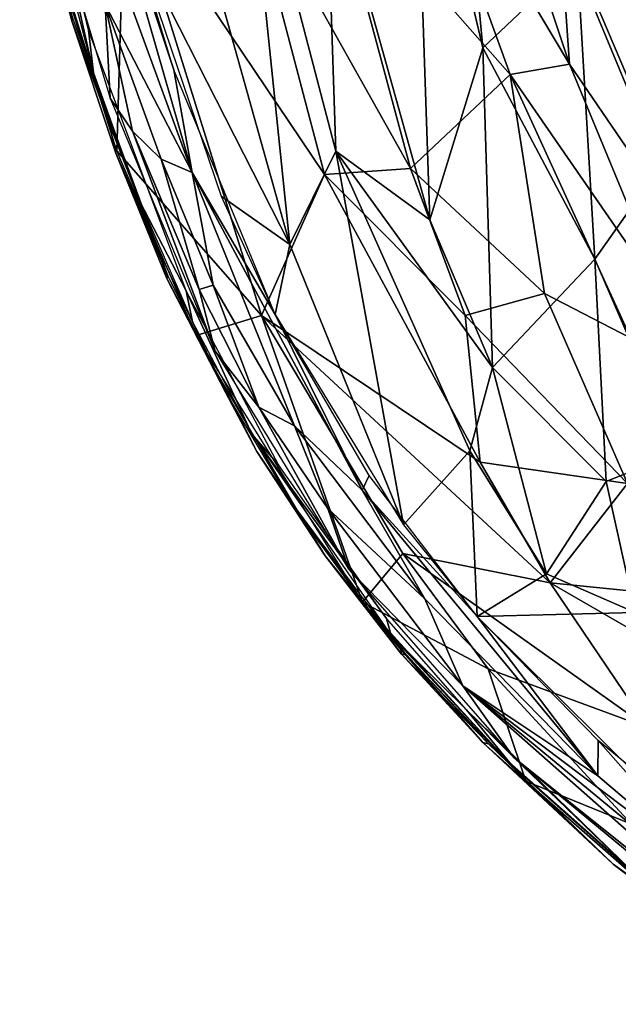
# Model space of a CAD drawing. Units: inches. Extents: x -10.8 to 14.7, y -14 to 11.5.
# Drawn here: x -10.4 to -8.1, y -9.4 to -5.5 of the extents above; entities that cross this region are included whole.
import ezdxf

# ---------------------------------------------------------------- set-up
doc = ezdxf.new("R2010")
doc.units = ezdxf.units.IN
doc.header["$MEASUREMENT"] = 0
doc.layers.add('SEAT-BACK', color=5, linetype='Continuous')

msp = doc.modelspace()

# ---------------------------------------------------------------- linework, layer by layer
at = {"layer": 'SEAT-BACK'}
for points in [[(-8.7343, -4.1281, 35.0806), (-8.8711, -4.4374, 35.6361), (-8.598, -5.5912, 35.3756)], [(-8.7343, -4.1281, 35.0806), (-8.598, -5.5912, 35.3756), (-8.2233, -5.2369, 33.9513)], [(-9.3639, -6.3724, 37.4272), (-9.5464, -4.6047, 37.4115), (-9.986, -4.1507, 38.2883)], [(-9.986, -4.1507, 38.2883), (-9.9854, -5.1492, 38.4064), (-9.3639, -6.3724, 37.4272)], [(-10.1431, -5.6901, 38.2543), (-10.4362, -4.3859, 38.7695), (-10.4276, -4.6012, 38.6861)], [(-10.1431, -5.6901, 38.2543), (-10.1625, -5.521, 38.3509), (-10.4362, -4.3859, 38.7695)], [(-8.8087, -6.2745, 36.2422), (-8.8711, -4.4374, 35.6361), (-9.2216, -4.7951, 36.6963)], [(-8.8087, -6.2745, 36.2422), (-8.598, -5.5912, 35.3756), (-8.8711, -4.4374, 35.6361)], [(-9.5464, -4.6047, 37.4115), (-9.3639, -6.3724, 37.4272), (-9.1813, -6.0019, 36.9713)], [(-9.1813, -6.0019, 36.9713), (-9.2216, -4.7951, 36.6963), (-9.5464, -4.6047, 37.4115)], [(-8.4895, -5.6968, 34.1982), (-9.2042, -4.8866, 35.9233), (-8.8922, -4.5876, 34.8627)], [(-8.254, -5.6558, 33.3195), (-8.8922, -4.5876, 34.8627), (-8.6137, -4.5774, 33.8659)], [(-8.8922, -4.5876, 34.8627), (-8.254, -5.6558, 33.3195), (-8.4895, -5.6968, 34.1982)], [(-8.6137, -4.5774, 33.8659), (-8.2928, -5.1044, 32.9484), (-8.254, -5.6558, 33.3195)], [(-10.1462, -4.7142, 38.6461), (-9.7516, -6.0868, 38.0519), (-9.8249, -5.6786, 38.1681)], [(-10.1462, -4.7142, 38.6461), (-10.0719, -5.2084, 38.4937), (-9.7516, -6.0868, 38.0519)], [(-9.9854, -5.1492, 38.4064), (-10.1462, -4.7142, 38.6461), (-9.8249, -5.6786, 38.1681)], [(-9.2216, -4.7951, 36.6963), (-9.1813, -6.0019, 36.9713), (-8.8087, -6.2745, 36.2422)], [(-10.3018, -5.204, 38.4161), (-10.0194, -4.9149, 37.8373), (-10.0503, -6, 38.0415)], [(-10.0503, -6, 38.0415), (-10.0194, -4.9149, 37.8373), (-9.4767, -6.6534, 37.1036)], [(-9.2266, -6.0944, 36.4438), (-10.0194, -4.9149, 37.8373), (-9.5395, -4.9021, 36.7878)], [(-10.0194, -4.9149, 37.8373), (-9.2266, -6.0944, 36.4438), (-9.4767, -6.6534, 37.1036)], [(-8.8847, -6.0705, 35.5923), (-9.5395, -4.9021, 36.7878), (-9.2042, -4.8866, 35.9233)], [(-9.5395, -4.9021, 36.7878), (-8.8847, -6.0705, 35.5923), (-9.2266, -6.0944, 36.4438)], [(-9.2042, -4.8866, 35.9233), (-8.4895, -5.6968, 34.1982), (-8.8847, -6.0705, 35.5923)], [(-10.2294, -5.4836, 38.3147), (-10.2482, -5.358, 38.4045), (-10.3769, -4.9329, 38.5383)], [(-10.3769, -4.9329, 38.5383), (-10.2248, -5.4757, 38.3001), (-10.2294, -5.4836, 38.3147)], [(-7.7692, -6.3652, 32.0969), (-8.2928, -5.1044, 32.9484), (-8.0396, -5.0726, 31.4547)], [(-8.2928, -5.1044, 32.9484), (-7.7692, -6.3652, 32.0969), (-8.254, -5.6558, 33.3195)], [(-9.3639, -6.3724, 37.4272), (-9.9854, -5.1492, 38.4064), (-9.6371, -6.1801, 37.8937)], [(-10.0719, -5.2084, 38.4937), (-10.0964, -5.4199, 38.4288), (-9.7516, -6.0868, 38.0519)], [(-8.1533, -6.4305, 34.6227), (-8.2233, -5.2369, 33.9513), (-8.598, -5.5912, 35.3756)], [(-8.0086, -5.2055, 33.0708), (-8.2233, -5.2369, 33.9513), (-7.8803, -6.0444, 33.3962)], [(-8.2233, -5.2369, 33.9513), (-8.1533, -6.4305, 34.6227), (-7.8803, -6.0444, 33.3962)], [(-10.0964, -5.4199, 38.4288), (-10.2413, -5.2449, 38.4699), (-10.0765, -5.7908, 38.2226)], [(-10.2482, -5.358, 38.4045), (-10.2294, -5.4836, 38.3147), (-10.0805, -5.8901, 38.1541)], [(-10.0964, -5.4199, 38.4288), (-10.0765, -5.7908, 38.2226), (-9.9886, -5.922, 38.1794)], [(-9.8746, -6.0337, 38.123), (-9.7516, -6.0868, 38.0519), (-10.0964, -5.4199, 38.4288)], [(-10.0964, -5.4199, 38.4288), (-9.9886, -5.922, 38.1794), (-9.8746, -6.0337, 38.123)], [(-9.8477, -6.4966, 37.7489), (-10.2294, -5.4836, 38.3147), (-10.2248, -5.4757, 38.3001)], [(-10.2294, -5.4836, 38.3147), (-9.8477, -6.4966, 37.7489), (-10.0546, -6.0092, 38.0555)], [(-10.0546, -6.0092, 38.0555), (-10.0805, -5.8901, 38.1541), (-10.2294, -5.4836, 38.3147)], [(-8.5598, -6.8607, 35.9466), (-8.598, -5.5912, 35.3756), (-8.8087, -6.2745, 36.2422)], [(-8.598, -5.5912, 35.3756), (-8.5598, -6.8607, 35.9466), (-8.1533, -6.4305, 34.6227)], [(-7.8592, -6.6089, 32.8358), (-8.4895, -5.6968, 34.1982), (-8.254, -5.6558, 33.3195)], [(-8.254, -5.6558, 33.3195), (-7.7692, -6.3652, 32.0969), (-7.8592, -6.6089, 32.8358)], [(-9.8249, -5.6786, 38.1681), (-9.7516, -6.0868, 38.0519), (-9.4219, -6.6499, 37.5866)], [(-8.3534, -6.5665, 34.4353), (-8.8847, -6.0705, 35.5923), (-8.4895, -5.6968, 34.1982)], [(-8.0102, -6.7437, 33.5341), (-8.3534, -6.5665, 34.4353), (-8.4895, -5.6968, 34.1982)], [(-8.4895, -5.6968, 34.1982), (-7.8592, -6.6089, 32.8358), (-8.0102, -6.7437, 33.5341)], [(-9.9886, -5.922, 38.1794), (-10.0765, -5.7908, 38.2226), (-9.6602, -6.7951, 37.623)], [(-10.0805, -5.8901, 38.1541), (-10.0546, -6.0092, 38.0555), (-9.8852, -6.3934, 37.8699)], [(-9.9886, -5.922, 38.1794), (-9.6602, -6.7951, 37.623), (-9.7237, -6.55, 37.8114)], [(-9.7237, -6.55, 37.8114), (-9.8746, -6.0337, 38.123), (-9.9886, -5.922, 38.1794)], [(-9.8515, -6.5068, 37.7622), (-9.8852, -6.3934, 37.8699), (-10.0546, -6.0092, 38.0555)], [(-10.0546, -6.0092, 38.0555), (-9.8477, -6.4966, 37.7489), (-9.8515, -6.5068, 37.7622)], [(-10.0503, -6, 38.0415), (-9.4767, -6.6534, 37.1036), (-9.7362, -6.7331, 37.5914)], [(-8.9125, -7.4845, 36.8937), (-9.1813, -6.0019, 36.9713), (-9.3639, -6.3724, 37.4272)], [(-9.1813, -6.0019, 36.9713), (-8.9125, -7.4845, 36.8937), (-8.6499, -7.1914, 36.2975)], [(-8.8087, -6.2745, 36.2422), (-9.1813, -6.0019, 36.9713), (-8.5598, -6.8607, 35.9466)], [(-8.6499, -7.1914, 36.2975), (-8.5598, -6.8607, 35.9466), (-9.1813, -6.0019, 36.9713)], [(-9.6676, -6.5329, 37.8244), (-9.7516, -6.0868, 38.0519), (-9.8746, -6.0337, 38.123)], [(-9.8746, -6.0337, 38.123), (-9.7237, -6.55, 37.8114), (-9.6676, -6.5329, 37.8244)], [(-7.8208, -7.198, 34.3407), (-7.8803, -6.0444, 33.3962), (-8.1533, -6.4305, 34.6227)], [(-9.4219, -6.6499, 37.5866), (-9.7516, -6.0868, 38.0519), (-9.077, -7.3471, 37.1197)], [(-9.3458, -7.0922, 37.4157), (-9.7516, -6.0868, 38.0519), (-9.6676, -6.5329, 37.8244)], [(-9.7516, -6.0868, 38.0519), (-9.3458, -7.0922, 37.4157), (-9.077, -7.3471, 37.1197)], [(-9.2266, -6.0944, 36.4438), (-8.6083, -7.2366, 35.5698), (-9.4767, -6.6534, 37.1036)], [(-8.6687, -6.6537, 35.3599), (-9.2266, -6.0944, 36.4438), (-8.8847, -6.0705, 35.5923)], [(-8.6083, -7.2366, 35.5698), (-9.2266, -6.0944, 36.4438), (-8.6687, -6.6537, 35.3599)], [(-8.8847, -6.0705, 35.5923), (-8.3534, -6.5665, 34.4353), (-8.6687, -6.6537, 35.3599)], [(-9.7509, -6.6785, 37.6864), (-9.7751, -6.5561, 37.7848), (-9.9606, -6.1988, 37.986)], [(-9.3639, -6.3724, 37.4272), (-9.6371, -6.1801, 37.8937), (-9.4219, -6.6499, 37.5866)], [(-9.8852, -6.3934, 37.8699), (-9.8515, -6.5068, 37.7622), (-9.6597, -6.8692, 37.5527)], [(-9.3639, -6.3724, 37.4272), (-9.4219, -6.6499, 37.5866), (-8.9125, -7.4845, 36.8937)], [(-8.1089, -7.3133, 35.1833), (-8.1533, -6.4305, 34.6227), (-8.5598, -6.8607, 35.9466)], [(-8.1533, -6.4305, 34.6227), (-8.1089, -7.3133, 35.1833), (-7.8208, -7.198, 34.3407)], [(-9.6179, -6.9614, 37.4273), (-9.8515, -6.5068, 37.7622), (-9.8477, -6.4966, 37.7489)], [(-9.5151, -7.1254, 37.3609), (-9.7751, -6.5561, 37.7848), (-9.7509, -6.6785, 37.6864)], [(-9.5151, -7.1254, 37.3609), (-9.4091, -7.2469, 37.2796), (-9.7751, -6.5561, 37.7848)], [(-9.4871, -7.0179, 37.4814), (-9.6676, -6.5329, 37.8244), (-9.7237, -6.55, 37.8114)], [(-9.7237, -6.55, 37.8114), (-9.6602, -6.7951, 37.623), (-9.4871, -7.0179, 37.4814)], [(-9.6676, -6.5329, 37.8244), (-9.4871, -7.0179, 37.4814), (-9.3458, -7.0922, 37.4157)], [(-8.0234, -7.3204, 34.1666), (-8.6687, -6.6537, 35.3599), (-8.3534, -6.5665, 34.4353)], [(-8.3534, -6.5665, 34.4353), (-8.0102, -6.7437, 33.5341), (-8.0234, -7.3204, 34.1666)], [(-9.7362, -6.7331, 37.5914), (-9.4767, -6.6534, 37.1036), (-9.0762, -7.7913, 36.7155)], [(-9.0762, -7.7913, 36.7155), (-9.4767, -6.6534, 37.1036), (-8.9161, -7.5986, 36.3723)], [(-9.4767, -6.6534, 37.1036), (-8.3304, -7.715, 35.2723), (-8.9161, -7.5986, 36.3723)], [(-8.3304, -7.715, 35.2723), (-9.4767, -6.6534, 37.1036), (-8.6083, -7.2366, 35.5698)], [(-9.0495, -7.2895, 37.0751), (-9.4219, -6.6499, 37.5866), (-9.077, -7.3471, 37.1197)], [(-8.0234, -7.3204, 34.1666), (-8.6083, -7.2366, 35.5698), (-8.6687, -6.6537, 35.3599)], [(-9.4871, -7.0179, 37.4814), (-9.6602, -6.7951, 37.623), (-9.1301, -7.6622, 36.9151)], [(-9.6597, -6.8692, 37.5527), (-9.4954, -7.193, 37.2693), (-9.3115, -7.4661, 37.0817)], [(-8.5598, -6.8607, 35.9466), (-8.6499, -7.1914, 36.2975), (-8.345, -7.679, 35.9364)], [(-8.5598, -6.8607, 35.9466), (-8.345, -7.679, 35.9364), (-8.1089, -7.3133, 35.1833)], [(-9.3606, -7.3928, 37.081), (-9.4954, -7.193, 37.2693), (-9.6179, -6.9614, 37.4273)], [(-9.4871, -7.0179, 37.4814), (-9.1301, -7.6622, 36.9151), (-9.2133, -7.4193, 37.1586)], [(-9.2133, -7.4193, 37.1586), (-9.3458, -7.0922, 37.4157), (-9.4871, -7.0179, 37.4814)], [(-9.3458, -7.0922, 37.4157), (-9.2133, -7.4193, 37.1586), (-8.8286, -7.7783, 36.769)], [(-8.8286, -7.7783, 36.769), (-9.077, -7.3471, 37.1197), (-9.3458, -7.0922, 37.4157)], [(-9.5151, -7.1254, 37.3609), (-8.9806, -7.8562, 36.7272), (-9.4091, -7.2469, 37.2796)], [(-8.9612, -7.9241, 36.646), (-8.9806, -7.8562, 36.7272), (-9.5151, -7.1254, 37.3609)], [(-9.2238, -7.6084, 36.9121), (-9.3115, -7.4661, 37.0817), (-9.4954, -7.193, 37.2693)], [(-9.4954, -7.193, 37.2693), (-9.3606, -7.3928, 37.081), (-9.2238, -7.6084, 36.9121)], [(-8.6204, -7.8485, 36.5193), (-8.6499, -7.1914, 36.2975), (-8.9125, -7.4845, 36.8937)], [(-8.6499, -7.1914, 36.2975), (-8.6204, -7.8485, 36.5193), (-8.345, -7.679, 35.9364)], [(-8.1089, -7.3133, 35.1833), (-7.9928, -7.8329, 35.3207), (-7.8208, -7.198, 34.3407)], [(-8.6083, -7.2366, 35.5698), (-8.0234, -7.3204, 34.1666), (-8.3304, -7.715, 35.2723)], [(-9.0495, -7.2895, 37.0751), (-9.077, -7.3471, 37.1197), (-8.6204, -7.8485, 36.5193)], [(-9.077, -7.3471, 37.1197), (-8.1421, -8.4805, 35.9626), (-8.6204, -7.8485, 36.5193)], [(-9.077, -7.3471, 37.1197), (-8.8286, -7.7783, 36.769), (-8.1421, -8.4805, 35.9626)], [(-7.9928, -7.8329, 35.3207), (-8.1089, -7.3133, 35.1833), (-8.345, -7.679, 35.9364)], [(-7.7774, -7.771, 33.9808), (-8.3304, -7.715, 35.2723), (-8.0234, -7.3204, 34.1666)], [(-8.9238, -7.979, 36.5275), (-9.2238, -7.6084, 36.9121), (-9.3606, -7.3928, 37.081)], [(-9.2133, -7.4193, 37.1586), (-9.1301, -7.6622, 36.9151), (-8.6778, -8.1231, 36.4677)], [(-9.2133, -7.4193, 37.1586), (-8.6778, -8.1231, 36.4677), (-8.8286, -7.7783, 36.769)], [(-8.9012, -8.0003, 36.5667), (-9.3115, -7.4661, 37.0817), (-8.9213, -7.9978, 36.5477)], [(-8.9213, -7.9978, 36.5477), (-9.3115, -7.4661, 37.0817), (-9.2238, -7.6084, 36.9121)], [(-9.2238, -7.6084, 36.9121), (-8.9238, -7.979, 36.5275), (-8.9213, -7.9978, 36.5477)], [(-9.0762, -7.7913, 36.7155), (-8.9161, -7.5986, 36.3723), (-8.5771, -8.0568, 35.9725)], [(-7.942, -8.2902, 34.9182), (-8.9161, -7.5986, 36.3723), (-8.3304, -7.715, 35.2723)], [(-7.942, -8.2902, 34.9182), (-8.5771, -8.0568, 35.9725), (-8.9161, -7.5986, 36.3723)], [(-8.6778, -8.1231, 36.4677), (-9.1301, -7.6622, 36.9151), (-8.4761, -8.4069, 36.1373)], [(-8.345, -7.679, 35.9364), (-8.6204, -7.8485, 36.5193), (-7.9928, -7.8329, 35.3207)], [(-8.3304, -7.715, 35.2723), (-7.5073, -8.1902, 33.7911), (-7.942, -8.2902, 34.9182)], [(-7.5073, -8.1902, 33.7911), (-8.3304, -7.715, 35.2723), (-7.7774, -7.771, 33.9808)], [(-9.0762, -7.7913, 36.7155), (-8.5771, -8.0568, 35.9725), (-8.4279, -8.5027, 35.9539)], [(-8.8286, -7.7783, 36.769), (-8.6778, -8.1231, 36.4677), (-8.1421, -8.4805, 35.9626)], [(-7.9703, -8.493, 35.7525), (-7.9928, -7.8329, 35.3207), (-8.6204, -7.8485, 36.5193)], [(-8.6204, -7.8485, 36.5193), (-8.1421, -8.4805, 35.9626), (-8.1406, -8.3403, 35.9441)], [(-8.9612, -7.9241, 36.646), (-8.663, -8.2193, 36.3455), (-8.9806, -7.8562, 36.7272)], [(-8.4795, -8.4441, 36.083), (-8.663, -8.2193, 36.3455), (-8.9612, -7.9241, 36.646)], [(-8.4279, -8.5027, 35.9539), (-8.5984, -8.3489, 36.1598), (-8.9238, -7.979, 36.5275)], [(-8.5984, -8.3489, 36.1598), (-8.9213, -7.9978, 36.5477), (-8.9238, -7.979, 36.5275)], [(-8.9213, -7.9978, 36.5477), (-8.5984, -8.3489, 36.1598), (-8.5751, -8.3537, 36.1846)], [(-8.5751, -8.3537, 36.1846), (-8.9012, -8.0003, 36.5667), (-8.9213, -7.9978, 36.5477)], [(-8.4279, -8.5027, 35.9539), (-8.5771, -8.0568, 35.9725), (-8.0077, -8.6724, 35.3655)], [(-8.0077, -8.6724, 35.3655), (-8.5771, -8.0568, 35.9725), (-7.942, -8.2902, 34.9182)], [(-8.6778, -8.1231, 36.4677), (-7.1773, -9.447, 34.8726), (-7.3088, -9.2518, 35.0796)], [(-7.1773, -9.447, 34.8726), (-8.6778, -8.1231, 36.4677), (-8.4761, -8.4069, 36.1373)], [(-8.6778, -8.1231, 36.4677), (-7.3088, -9.2518, 35.0796), (-7.6445, -8.9031, 35.4388)], [(-7.6445, -8.9031, 35.4388), (-8.1421, -8.4805, 35.9626), (-8.6778, -8.1231, 36.4677)], [(-7.9487, -8.9145, 35.5264), (-8.663, -8.2193, 36.3455), (-8.4795, -8.4441, 36.083)], [(-7.9487, -8.9145, 35.5264), (-8.4761, -8.4069, 36.1373), (-8.663, -8.2193, 36.3455)], [(-8.0809, -8.8314, 35.6055), (-8.5751, -8.3537, 36.1846), (-8.5984, -8.3489, 36.1598)], [(-8.4279, -8.5027, 35.9539), (-8.0809, -8.8314, 35.6055), (-8.5984, -8.3489, 36.1598)], [(-8.5751, -8.3537, 36.1846), (-8.0809, -8.8314, 35.6055), (-7.8509, -8.9969, 35.426)], [(-7.6445, -8.9031, 35.4388), (-8.1406, -8.3403, 35.9441), (-8.1421, -8.4805, 35.9626)], [(-8.1406, -8.3403, 35.9441), (-7.6445, -8.9031, 35.4388), (-7.4295, -8.9283, 35.1883)], [(-7.1506, -9.5031, 34.8104), (-8.4761, -8.4069, 36.1373), (-7.9487, -8.9145, 35.5264)], [(-7.1506, -9.5031, 34.8104), (-7.1773, -9.447, 34.8726), (-8.4761, -8.4069, 36.1373)], [(-7.8777, -8.9824, 35.3864), (-8.0809, -8.8314, 35.6055), (-8.4279, -8.5027, 35.9539)], [(-8.4279, -8.5027, 35.9539), (-8.0077, -8.6724, 35.3655), (-7.8777, -8.9824, 35.3864)], [(-7.4832, -9.2842, 35.0224), (-7.8509, -8.9969, 35.426), (-8.0809, -8.8314, 35.6055)], [(-7.4832, -9.2842, 35.0224), (-8.0809, -8.8314, 35.6055), (-7.8777, -8.9824, 35.3864)]]:
    msp.add_3dface(points, dxfattribs=at)
for points, invisible_edges in [([(-9.9606, -6.1988, 37.986), (-9.7751, -6.5561, 37.7848), (-10.1625, -5.521, 38.3509)], 12), ([(-9.9606, -6.1988, 37.986), (-10.1625, -5.521, 38.3509), (-10.1431, -5.6901, 38.2543)], 1), ([(-9.6179, -6.9614, 37.4273), (-9.6597, -6.8692, 37.5527), (-9.8515, -6.5068, 37.7622)], 1), ([(-9.4954, -7.193, 37.2693), (-9.6597, -6.8692, 37.5527), (-9.6179, -6.9614, 37.4273)], 2)]:
    msp.add_3dface(points, dxfattribs=dict(at, invisible_edges=invisible_edges))

doc.saveas('drawing.dxf')
